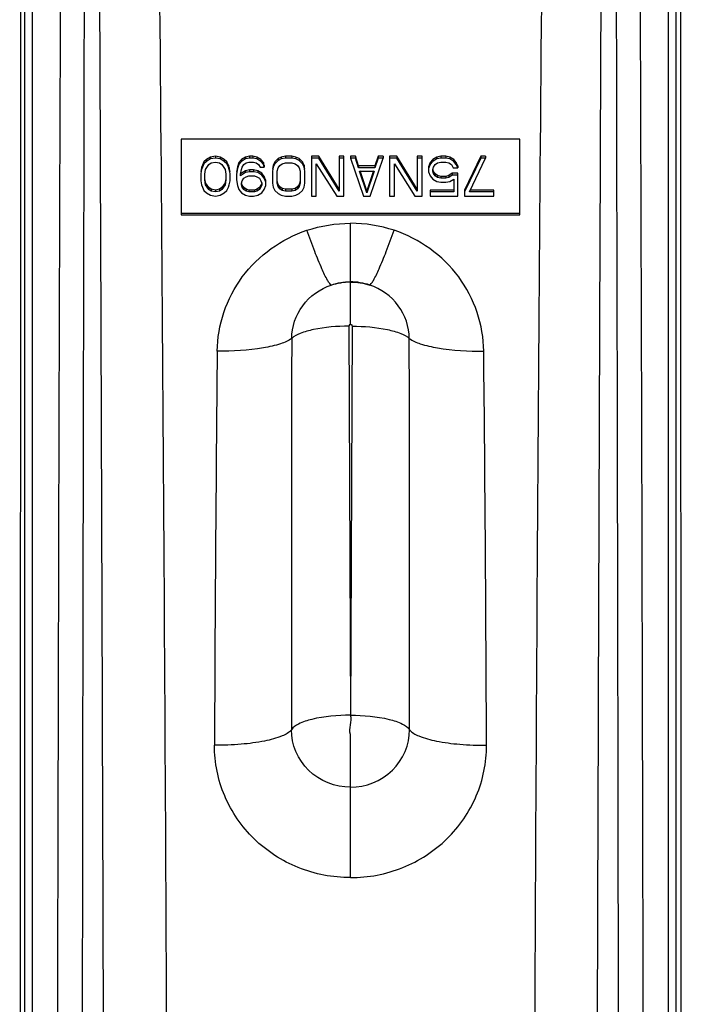
# Model space of a CAD drawing. Units: millimetres. Extents: x 0 to 6350, y 0 to 3810.
# Drawn here: x 1249 to 1274, y 902 to 940 of the extents above; entities that cross this region are included whole.
import ezdxf

# ---------------------------------------------------------------- set-up
doc = ezdxf.new("R2010")
doc.units = ezdxf.units.MM
doc.header["$LTSCALE"] = 349.25
doc.layers.add('3_ALL_AXES', color=7, linetype='CONTINUOUS')
doc.layers.add('7_ALL_FEATURES', color=7, linetype='CONTINUOUS')

msp = doc.modelspace()

# ---------------------------------------------------------------- linework, layer by layer
at = {"layer": '3_ALL_AXES', "color": 7, "linetype": 'Continuous'}
for p, q in [((1248.809, 1012.807), (1248.75, 836.766)), ((1248.944, 836.45), (1248.944, 1010.561)), ((1249.244, 836.364), (1249.244, 1010.475)), ((1261.45, 928.408), (1261.45, 932.295)), ((1261.385, 928.343), (1261.45, 913.41)), ((1261.515, 928.343), (1261.45, 913.41)), ((1261.45, 907.176), (1261.45, 912.668))]:
    msp.add_line(p, q, dxfattribs=at)
for centre, radius, start, end in [((6779.27, 916.053), 5520.09, 179.877317, 180.033188), ((3687.435, 902.767), 2431.226, 179.419854, 179.776376)]:
    msp.add_arc(centre, radius, start, end, dxfattribs=at)
for points, knots in [([(1250.129, 840.732), (1250.156, 869.023), (1250.205, 911.46), (1250.39, 960.969), (1250.64, 989.259), (1250.846, 1003.403), (1250.95, 1010.475)], [0, 0, 0, 0, 0.499999, 0.749999, 0.874999, 1, 1, 1, 1]), ([(1251.11, 840.496), (1251.131, 868.803), (1251.157, 925.462), (1251.365, 982.125), (1250.95, 1010.475)], [0, 0, 0, 0, 0.499607, 1, 1, 1, 1]), ([(1252.075, 857.129), (1252.051, 869.939), (1251.993, 895.548), (1251.883, 927.546), (1251.779, 953.113), (1251.719, 972.245), (1251.774, 988.17), (1252.051, 1000.91), (1252.304, 1007.283), (1252.45, 1010.475)], [0, 0, 0, 0, 0.250597, 0.500967, 0.625969, 0.750738, 0.875233, 0.937494, 1, 1, 1, 1]), ([(1256.334, 927.383), (1256.344, 928.385), (1257.037, 930.449), (1258.808, 931.698), (1259.774, 932.022)], [0, 0, 0, 0, 0.495635, 1, 1, 1, 1]), ([(1260.709, 929.921), (1260.684, 929.931), (1260.635, 929.995), (1260.51, 930.196), (1260.319, 930.612), (1260.056, 931.252), (1259.872, 931.749), (1259.774, 932.022)], [0, 0, 0, 0, 0.034836, 0.09899, 0.312585, 0.622913, 1, 1, 1, 1]), ([(1259.193, 927.873), (1259.197, 928.315), (1259.502, 929.225), (1260.283, 929.778), (1260.709, 929.921)], [0, 0, 0, 0, 0.495575, 1, 1, 1, 1]), ([(1261.385, 928.343), (1260.93, 928.342), (1260.292, 928.293), (1259.563, 928.094), (1259.285, 927.957), (1259.193, 927.873)], [0, 0, 0, 0, 0.600898, 0.834776, 1, 1, 1, 1]), ([(1261.45, 928.408), (1261.434, 928.408), (1261.399, 928.408), (1261.394, 928.367), (1261.402, 928.358)], [0, 0, 0, 0, 0.55132, 1, 1, 1, 1]), ([(1261.45, 928.408), (1261.465, 928.408), (1261.501, 928.408), (1261.505, 928.367), (1261.497, 928.358)], [0, 0, 0, 0, 0.55132, 1, 1, 1, 1]), ([(1259.193, 927.873), (1259.068, 927.777), (1258.703, 927.631), (1257.752, 927.421), (1256.926, 927.378), (1256.334, 927.383)], [0, 0, 0, 0, 0.160533, 0.393773, 1, 1, 1, 1]), ([(1261.445, 913.411), (1260.95, 913.409), (1260.263, 913.353), (1259.512, 913.121), (1259.242, 912.955), (1259.181, 912.855)], [0, 0, 0, 0, 0.624452, 0.85295, 1, 1, 1, 1]), ([(1261.454, 913.411), (1261.95, 913.409), (1262.637, 913.353), (1263.388, 913.121), (1263.657, 912.955), (1263.719, 912.855)], [0, 0, 0, 0, 0.624452, 0.85295, 1, 1, 1, 1]), ([(1259.181, 912.855), (1259.097, 912.739), (1258.739, 912.561), (1258.09, 912.391), (1257.214, 912.278), (1256.569, 912.254), (1256.228, 912.255)], [0, 0, 0, 0, 0.140585, 0.368219, 0.665274, 1, 1, 1, 1]), ([(1261.45, 910.649), (1260.872, 910.649), (1259.678, 911.103), (1259.179, 912.291), (1259.181, 912.855)], [0, 0, 0, 0, 0.505573, 1, 1, 1, 1]), ([(1261.45, 910.649), (1262.027, 910.649), (1263.221, 911.103), (1263.721, 912.291), (1263.719, 912.855)], [0, 0, 0, 0, 0.505573, 1, 1, 1, 1]), ([(1261.45, 907.177), (1260.77, 907.177), (1259.401, 907.438), (1257.663, 908.563), (1256.496, 910.252), (1256.225, 911.595), (1256.228, 912.255)], [0, 0, 0, 0, 0.253625, 0.505138, 0.753635, 1, 1, 1, 1]), ([(1261.45, 907.177), (1262.13, 907.177), (1263.498, 907.438), (1265.236, 908.563), (1266.404, 910.252), (1266.674, 911.595), (1266.672, 912.255)], [0, 0, 0, 0, 0.253625, 0.505138, 0.753635, 1, 1, 1, 1])]:
    msp.add_open_spline(points, degree=3, knots=knots, dxfattribs=at)
for points in [[(1259.774, 932.022), (1260.311, 932.202), (1260.884, 932.294), (1261.45, 932.294)], [(1263.125, 932.022), (1262.589, 932.202), (1262.016, 932.294), (1261.45, 932.294)], [(1260.709, 929.921), (1260.946, 930.002), (1261.2, 930.043), (1261.45, 930.043)], [(1261.45, 930.038), (1261.2, 930.038), (1260.947, 929.999), (1260.709, 929.921)], [(1262.19, 929.921), (1261.954, 930.002), (1261.7, 930.043), (1261.45, 930.043)], [(1261.45, 930.038), (1261.7, 930.038), (1261.953, 929.999), (1262.19, 929.921)], [(1261.45, 912.668), (1261.358, 912.896), (1261.547, 913.18), (1261.452, 913.408)]]:
    msp.add_open_spline(points, degree=3, dxfattribs=at)
at = {"layer": '7_ALL_FEATURES', "color": 7, "linetype": 'Continuous'}
for p, q in [((1274.091, 1012.807), (1274.15, 836.766)), ((1273.955, 836.45), (1273.955, 1010.561)), ((1273.655, 808.191), (1273.655, 1010.475)), ((1254.95, 935.519), (1254.95, 932.612)), ((1267.95, 935.519), (1254.95, 935.519)), ((1267.95, 932.612), (1267.95, 935.519)), ((1255.825, 934.65), (1255.762, 934.527)), ((1255.919, 934.743), (1255.825, 934.65)), ((1255.919, 934.669), (1255.825, 934.576)), ((1255.825, 934.65), (1255.825, 934.576)), ((1256.075, 934.836), (1255.919, 934.743)), ((1256.075, 934.762), (1255.919, 934.669)), ((1255.919, 934.743), (1255.919, 934.669)), ((1256.012, 934.545), (1256.106, 934.607)), ((1256.262, 934.867), (1256.075, 934.836)), ((1256.075, 934.836), (1256.075, 934.762)), ((1256.262, 934.793), (1256.075, 934.762)), ((1256.106, 934.607), (1256.262, 934.638)), ((1256.262, 934.867), (1256.262, 934.793)), ((1256.45, 934.836), (1256.262, 934.867)), ((1256.45, 934.762), (1256.262, 934.793)), ((1256.262, 934.638), (1256.419, 934.607)), ((1256.419, 934.607), (1256.512, 934.545)), ((1256.45, 934.836), (1256.45, 934.762)), ((1256.606, 934.743), (1256.45, 934.836)), ((1256.606, 934.669), (1256.45, 934.762)), ((1256.606, 934.743), (1256.606, 934.669)), ((1256.7, 934.65), (1256.606, 934.743)), ((1256.7, 934.576), (1256.606, 934.669)), ((1256.7, 934.65), (1256.7, 934.576)), ((1256.762, 934.527), (1256.7, 934.65)), ((1257.169, 934.619), (1257.106, 934.465)), ((1257.262, 934.743), (1257.169, 934.619)), ((1257.262, 934.669), (1257.169, 934.545)), ((1257.169, 934.619), (1257.169, 934.545)), ((1257.419, 934.836), (1257.262, 934.743)), ((1257.419, 934.762), (1257.262, 934.669)), ((1257.262, 934.743), (1257.262, 934.669)), ((1257.356, 934.545), (1257.45, 934.607)), ((1257.575, 934.867), (1257.419, 934.836)), ((1257.419, 934.836), (1257.419, 934.762)), ((1257.575, 934.793), (1257.419, 934.762)), ((1257.45, 934.607), (1257.544, 934.638)), ((1257.544, 934.638), (1257.731, 934.638)), ((1257.575, 934.867), (1257.575, 934.793)), ((1257.7, 934.867), (1257.575, 934.867)), ((1257.7, 934.793), (1257.575, 934.793)), ((1257.7, 934.867), (1257.7, 934.793)), ((1257.856, 934.836), (1257.7, 934.867)), ((1257.856, 934.762), (1257.7, 934.793)), ((1257.731, 934.638), (1257.825, 934.607)), ((1257.825, 934.607), (1257.919, 934.545)), ((1257.856, 934.836), (1257.856, 934.762)), ((1258.012, 934.743), (1257.856, 934.836)), ((1258.012, 934.669), (1257.856, 934.762)), ((1258.012, 934.743), (1258.012, 934.669)), ((1258.106, 934.619), (1258.012, 934.743)), ((1258.106, 934.545), (1258.012, 934.669)), ((1258.106, 934.619), (1258.106, 934.545)), ((1258.137, 934.527), (1258.106, 934.619)), ((1258.544, 934.65), (1258.481, 934.527)), ((1258.669, 934.774), (1258.544, 934.65)), ((1258.669, 934.7), (1258.544, 934.576)), ((1258.544, 934.65), (1258.544, 934.576)), ((1258.794, 934.836), (1258.669, 934.774)), ((1258.669, 934.774), (1258.669, 934.7)), ((1258.794, 934.762), (1258.669, 934.7)), ((1258.95, 934.867), (1258.794, 934.836)), ((1258.794, 934.836), (1258.794, 934.762)), ((1258.95, 934.793), (1258.794, 934.762)), ((1258.825, 934.576), (1258.95, 934.607)), ((1258.95, 934.867), (1258.95, 934.793)), ((1259.2, 934.867), (1258.95, 934.867)), ((1259.2, 934.793), (1258.95, 934.793)), ((1258.95, 934.607), (1259.2, 934.607)), ((1259.2, 934.867), (1259.2, 934.793)), ((1259.356, 934.836), (1259.2, 934.867)), ((1259.356, 934.762), (1259.2, 934.793)), ((1259.2, 934.607), (1259.325, 934.576)), ((1259.356, 934.836), (1259.356, 934.762)), ((1259.481, 934.774), (1259.356, 934.836)), ((1259.481, 934.7), (1259.356, 934.762)), ((1259.481, 934.774), (1259.481, 934.7)), ((1259.606, 934.65), (1259.481, 934.774)), ((1259.606, 934.576), (1259.481, 934.7)), ((1259.606, 934.65), (1259.606, 934.576)), ((1259.669, 934.527), (1259.606, 934.65)), ((1259.95, 934.867), (1259.95, 933.339)), ((1260.231, 934.867), (1259.95, 934.867)), ((1260.231, 934.793), (1259.95, 934.793)), ((1260.231, 934.867), (1260.231, 934.793)), ((1261.012, 933.599), (1260.231, 934.867)), ((1261.012, 933.525), (1260.231, 934.793)), ((1261.012, 934.867), (1261.012, 933.525)), ((1261.2, 934.867), (1261.012, 934.867)), ((1261.2, 934.793), (1261.012, 934.793)), ((1261.2, 933.339), (1261.2, 934.867)), ((1261.45, 934.867), (1261.45, 934.793)), ((1261.637, 934.867), (1261.45, 934.867)), ((1261.45, 934.793), (1261.95, 933.339)), ((1261.637, 934.793), (1261.45, 934.793)), ((1261.637, 934.867), (1261.637, 934.793)), ((1261.762, 934.496), (1261.637, 934.867)), ((1261.762, 934.421), (1261.637, 934.793)), ((1262.2, 933.339), (1262.7, 934.793)), ((1262.512, 934.867), (1262.387, 934.496)), ((1262.512, 934.793), (1262.387, 934.421)), ((1262.512, 934.867), (1262.512, 934.793)), ((1262.7, 934.867), (1262.512, 934.867)), ((1262.7, 934.793), (1262.512, 934.793)), ((1262.7, 934.867), (1262.7, 934.793)), ((1262.95, 934.867), (1262.95, 933.339)), ((1263.231, 934.867), (1262.95, 934.867)), ((1263.231, 934.793), (1262.95, 934.793)), ((1263.231, 934.867), (1263.231, 934.793)), ((1264.012, 933.599), (1263.231, 934.867)), ((1264.012, 933.525), (1263.231, 934.793)), ((1264.012, 934.867), (1264.012, 933.525)), ((1264.2, 934.867), (1264.012, 934.867)), ((1264.2, 934.793), (1264.012, 934.793)), ((1264.2, 933.339), (1264.2, 934.867)), ((1264.512, 934.619), (1264.45, 934.465)), ((1264.606, 934.743), (1264.512, 934.619)), ((1264.606, 934.669), (1264.512, 934.545)), ((1264.512, 934.619), (1264.512, 934.545)), ((1264.762, 934.836), (1264.606, 934.743)), ((1264.762, 934.762), (1264.606, 934.669)), ((1264.606, 934.743), (1264.606, 934.669)), ((1264.7, 934.545), (1264.794, 934.607)), ((1264.919, 934.867), (1264.762, 934.836)), ((1264.762, 934.836), (1264.762, 934.762)), ((1264.919, 934.793), (1264.762, 934.762)), ((1264.794, 934.607), (1264.919, 934.638)), ((1264.919, 934.867), (1264.919, 934.793)), ((1265.106, 934.867), (1264.919, 934.867)), ((1265.106, 934.793), (1264.919, 934.793)), ((1264.919, 934.638), (1265.106, 934.638)), ((1265.106, 934.867), (1265.106, 934.793)), ((1265.262, 934.836), (1265.106, 934.867)), ((1265.262, 934.762), (1265.106, 934.793)), ((1265.106, 934.638), (1265.231, 934.607)), ((1265.231, 934.607), (1265.325, 934.545)), ((1265.262, 934.836), (1265.262, 934.762)), ((1265.419, 934.743), (1265.262, 934.836)), ((1265.419, 934.669), (1265.262, 934.762)), ((1265.419, 934.743), (1265.419, 934.669)), ((1265.512, 934.619), (1265.419, 934.743)), ((1265.512, 934.545), (1265.419, 934.669)), ((1265.512, 934.619), (1265.512, 934.545)), ((1265.575, 934.496), (1265.512, 934.619)), ((1266.45, 934.867), (1265.825, 933.568)), ((1266.45, 934.793), (1265.825, 933.494)), ((1266.012, 933.494), (1266.637, 934.793)), ((1266.45, 934.867), (1266.45, 934.793)), ((1266.637, 934.867), (1266.45, 934.867)), ((1266.637, 934.793), (1266.45, 934.793)), ((1266.637, 934.867), (1266.637, 934.793)), ((1255.731, 934.434), (1255.7, 934.279)), ((1255.731, 934.36), (1255.7, 934.205)), ((1255.762, 934.527), (1255.731, 934.434)), ((1255.762, 934.452), (1255.731, 934.36)), ((1255.731, 934.434), (1255.731, 934.36)), ((1255.825, 934.576), (1255.762, 934.452)), ((1255.762, 934.527), (1255.762, 934.452)), ((1255.856, 934.174), (1255.887, 934.36)), ((1255.887, 934.36), (1256.012, 934.545)), ((1256.512, 934.545), (1256.637, 934.36)), ((1256.637, 934.36), (1256.669, 934.174)), ((1256.762, 934.452), (1256.7, 934.576)), ((1256.762, 934.527), (1256.762, 934.452)), ((1256.794, 934.434), (1256.762, 934.527)), ((1256.794, 934.36), (1256.762, 934.452)), ((1256.794, 934.434), (1256.794, 934.36)), ((1256.825, 934.279), (1256.794, 934.434)), ((1256.825, 934.205), (1256.794, 934.36)), ((1257.106, 934.465), (1257.075, 934.248)), ((1257.106, 934.391), (1257.075, 934.174)), ((1257.169, 934.545), (1257.106, 934.391)), ((1257.106, 934.465), (1257.106, 934.391)), ((1257.231, 934.174), (1257.262, 934.36)), ((1257.419, 934.31), (1257.231, 934.186)), ((1257.419, 934.236), (1257.231, 934.112)), ((1257.262, 934.36), (1257.294, 934.452)), ((1257.294, 934.452), (1257.356, 934.545)), ((1257.575, 934.341), (1257.419, 934.31)), ((1257.419, 934.31), (1257.419, 934.236)), ((1257.575, 934.267), (1257.419, 934.236)), ((1257.575, 934.341), (1257.575, 934.267)), ((1257.731, 934.341), (1257.575, 934.341)), ((1257.731, 934.267), (1257.575, 934.267)), ((1257.731, 934.341), (1257.731, 934.267)), ((1257.887, 934.31), (1257.731, 934.341)), ((1257.887, 934.236), (1257.731, 934.267)), ((1257.887, 934.31), (1257.887, 934.236)), ((1258.044, 934.217), (1257.887, 934.31)), ((1258.044, 934.143), (1257.887, 934.236)), ((1257.919, 934.545), (1257.981, 934.452)), ((1257.981, 934.452), (1258.137, 934.452)), ((1258.044, 934.217), (1258.044, 934.143)), ((1258.137, 934.094), (1258.044, 934.217)), ((1258.137, 934.452), (1258.106, 934.545)), ((1258.137, 934.527), (1258.137, 934.452)), ((1258.481, 934.527), (1258.45, 934.372)), ((1258.481, 934.452), (1258.45, 934.298)), ((1258.45, 934.298), (1258.45, 933.834)), ((1258.544, 934.576), (1258.481, 934.452)), ((1258.481, 934.527), (1258.481, 934.452)), ((1258.637, 934.298), (1258.669, 934.421)), ((1258.637, 933.834), (1258.637, 934.298)), ((1258.669, 934.421), (1258.731, 934.514)), ((1258.731, 934.514), (1258.825, 934.576)), ((1259.325, 934.576), (1259.419, 934.514)), ((1259.419, 934.514), (1259.481, 934.421)), ((1259.481, 934.421), (1259.512, 934.298)), ((1259.512, 934.298), (1259.512, 933.834)), ((1259.669, 934.452), (1259.606, 934.576)), ((1259.669, 934.527), (1259.669, 934.452)), ((1259.7, 934.372), (1259.669, 934.527)), ((1259.7, 934.298), (1259.669, 934.452)), ((1259.7, 933.834), (1259.7, 934.298)), ((1260.137, 933.339), (1260.137, 934.576)), ((1260.137, 934.576), (1260.919, 933.339)), ((1261.762, 934.496), (1261.762, 934.421)), ((1262.387, 934.496), (1261.762, 934.496)), ((1262.387, 934.421), (1261.762, 934.421)), ((1262.075, 933.463), (1261.794, 934.298)), ((1261.794, 934.298), (1262.356, 934.298)), ((1262.075, 933.537), (1261.816, 934.305)), ((1262.334, 934.305), (1262.075, 933.537)), ((1262.356, 934.298), (1262.075, 933.463)), ((1262.387, 934.496), (1262.387, 934.421)), ((1263.137, 933.339), (1263.137, 934.576)), ((1263.137, 934.576), (1263.919, 933.339)), ((1264.512, 934.545), (1264.45, 934.391)), ((1264.45, 934.465), (1264.45, 934.267)), ((1264.45, 934.267), (1264.512, 934.112)), ((1264.606, 934.36), (1264.637, 934.452)), ((1264.606, 934.298), (1264.606, 934.36)), ((1264.637, 934.205), (1264.606, 934.298)), ((1264.637, 934.279), (1264.61, 934.361)), ((1264.637, 934.452), (1264.7, 934.545)), ((1264.637, 934.279), (1264.637, 934.205)), ((1264.7, 934.186), (1264.637, 934.279)), ((1265.356, 934.217), (1265.231, 934.124)), ((1265.325, 934.545), (1265.387, 934.421)), ((1265.356, 934.217), (1265.356, 934.143)), ((1265.575, 934.217), (1265.356, 934.217)), ((1265.387, 934.421), (1265.575, 934.421)), ((1265.575, 934.421), (1265.512, 934.545)), ((1265.575, 934.496), (1265.575, 934.421)), ((1265.575, 933.339), (1265.575, 934.217)), ((1255.7, 934.205), (1255.7, 933.927)), ((1255.7, 933.927), (1255.731, 933.772)), ((1255.856, 933.958), (1255.856, 934.174)), ((1255.887, 933.772), (1255.856, 933.958)), ((1255.887, 933.846), (1255.868, 933.96)), ((1255.887, 933.846), (1255.887, 933.772)), ((1256.012, 933.661), (1255.887, 933.846)), ((1256.637, 933.846), (1256.512, 933.661)), ((1256.656, 933.96), (1256.637, 933.846)), ((1256.669, 933.958), (1256.637, 933.772)), ((1256.637, 933.846), (1256.637, 933.772)), ((1256.669, 934.174), (1256.669, 933.958)), ((1256.794, 933.772), (1256.825, 933.927)), ((1256.825, 933.927), (1256.825, 934.205)), ((1257.075, 934.174), (1257.075, 933.958)), ((1257.075, 933.958), (1257.106, 933.741)), ((1257.231, 934.112), (1257.231, 934.174)), ((1257.262, 933.834), (1257.294, 933.927)), ((1257.262, 933.772), (1257.262, 933.834)), ((1257.294, 933.753), (1257.266, 933.835)), ((1257.294, 933.927), (1257.356, 934.019)), ((1257.356, 934.019), (1257.45, 934.081)), ((1257.45, 934.081), (1257.544, 934.112)), ((1257.544, 934.112), (1257.762, 934.112)), ((1257.762, 934.112), (1257.856, 934.081)), ((1257.856, 934.081), (1257.95, 934.019)), ((1257.95, 934.019), (1258.012, 933.927)), ((1258.012, 933.927), (1258.044, 933.834)), ((1258.04, 933.835), (1258.012, 933.753)), ((1258.137, 934.019), (1258.044, 934.143)), ((1258.044, 933.834), (1258.044, 933.772)), ((1258.137, 934.094), (1258.137, 934.019)), ((1258.2, 933.939), (1258.137, 934.094)), ((1258.2, 933.865), (1258.137, 934.019)), ((1258.2, 933.741), (1258.2, 933.939)), ((1258.45, 933.834), (1258.481, 933.679)), ((1258.669, 933.784), (1258.637, 933.908)), ((1258.669, 933.71), (1258.637, 933.834)), ((1259.512, 933.908), (1259.481, 933.784)), ((1259.512, 933.834), (1259.481, 933.71)), ((1259.669, 933.679), (1259.7, 933.834)), ((1264.512, 934.112), (1264.606, 933.989)), ((1264.606, 933.989), (1264.762, 933.896)), ((1264.7, 934.112), (1264.637, 934.205)), ((1264.7, 934.186), (1264.7, 934.112)), ((1264.794, 934.124), (1264.7, 934.186)), ((1264.794, 934.05), (1264.7, 934.112)), ((1264.762, 933.896), (1264.919, 933.865)), ((1264.794, 934.124), (1264.794, 934.05)), ((1264.919, 934.094), (1264.794, 934.124)), ((1264.919, 934.019), (1264.794, 934.05)), ((1264.919, 934.094), (1264.919, 934.019)), ((1265.106, 934.094), (1264.919, 934.094)), ((1265.106, 934.019), (1264.919, 934.019)), ((1264.919, 933.865), (1265.106, 933.865)), ((1265.231, 934.124), (1265.106, 934.094)), ((1265.106, 934.094), (1265.106, 934.019)), ((1265.231, 934.05), (1265.106, 934.019)), ((1265.106, 933.865), (1265.262, 933.896)), ((1265.356, 934.143), (1265.231, 934.05)), ((1265.231, 934.124), (1265.231, 934.05)), ((1265.262, 933.896), (1265.419, 933.989)), ((1265.575, 934.143), (1265.356, 934.143)), ((1265.419, 933.989), (1265.419, 933.494)), ((1255.731, 933.772), (1255.762, 933.679)), ((1255.762, 933.679), (1255.825, 933.556)), ((1255.825, 933.556), (1255.919, 933.463)), ((1256.012, 933.586), (1255.887, 933.772)), ((1255.919, 933.463), (1256.075, 933.37)), ((1256.012, 933.661), (1256.012, 933.586)), ((1256.106, 933.599), (1256.012, 933.661)), ((1256.106, 933.525), (1256.012, 933.586)), ((1256.106, 933.599), (1256.106, 933.525)), ((1256.262, 933.568), (1256.106, 933.599)), ((1256.262, 933.494), (1256.106, 933.525)), ((1256.419, 933.599), (1256.262, 933.568)), ((1256.262, 933.568), (1256.262, 933.494)), ((1256.419, 933.525), (1256.262, 933.494)), ((1256.512, 933.661), (1256.419, 933.599)), ((1256.419, 933.599), (1256.419, 933.525)), ((1256.512, 933.586), (1256.419, 933.525)), ((1256.45, 933.37), (1256.606, 933.463)), ((1256.637, 933.772), (1256.512, 933.586)), ((1256.512, 933.661), (1256.512, 933.586)), ((1256.606, 933.463), (1256.7, 933.556)), ((1256.7, 933.556), (1256.762, 933.679)), ((1256.762, 933.679), (1256.794, 933.772)), ((1257.106, 933.741), (1257.169, 933.586)), ((1257.169, 933.586), (1257.262, 933.463)), ((1257.294, 933.679), (1257.262, 933.772)), ((1257.262, 933.463), (1257.419, 933.37)), ((1257.294, 933.753), (1257.294, 933.679)), ((1257.356, 933.661), (1257.294, 933.753)), ((1257.356, 933.586), (1257.294, 933.679)), ((1257.356, 933.661), (1257.356, 933.586)), ((1257.45, 933.599), (1257.356, 933.661)), ((1257.45, 933.525), (1257.356, 933.586)), ((1257.45, 933.599), (1257.45, 933.525)), ((1257.544, 933.568), (1257.45, 933.599)), ((1257.544, 933.494), (1257.45, 933.525)), ((1257.544, 933.568), (1257.544, 933.494)), ((1257.762, 933.568), (1257.544, 933.568)), ((1257.762, 933.494), (1257.544, 933.494)), ((1257.856, 933.599), (1257.762, 933.568)), ((1257.762, 933.568), (1257.762, 933.494)), ((1257.856, 933.525), (1257.762, 933.494)), ((1257.95, 933.661), (1257.856, 933.599)), ((1257.856, 933.599), (1257.856, 933.525)), ((1257.95, 933.586), (1257.856, 933.525)), ((1257.887, 933.37), (1258.044, 933.463)), ((1258.012, 933.753), (1257.95, 933.661)), ((1258.012, 933.679), (1257.95, 933.586)), ((1257.95, 933.661), (1257.95, 933.586)), ((1258.044, 933.772), (1258.012, 933.679)), ((1258.012, 933.753), (1258.012, 933.679)), ((1258.044, 933.463), (1258.137, 933.586)), ((1258.137, 933.586), (1258.2, 933.741)), ((1258.481, 933.679), (1258.544, 933.556)), ((1258.544, 933.556), (1258.669, 933.432)), ((1258.669, 933.784), (1258.669, 933.71)), ((1258.731, 933.692), (1258.669, 933.784)), ((1258.731, 933.617), (1258.669, 933.71)), ((1258.731, 933.692), (1258.731, 933.617)), ((1258.825, 933.63), (1258.731, 933.692)), ((1258.825, 933.556), (1258.731, 933.617)), ((1258.825, 933.63), (1258.825, 933.556)), ((1258.95, 933.599), (1258.825, 933.63)), ((1258.95, 933.525), (1258.825, 933.556)), ((1258.95, 933.599), (1258.95, 933.525)), ((1259.2, 933.599), (1258.95, 933.599)), ((1259.2, 933.525), (1258.95, 933.525)), ((1259.325, 933.63), (1259.2, 933.599)), ((1259.2, 933.599), (1259.2, 933.525)), ((1259.325, 933.556), (1259.2, 933.525)), ((1259.419, 933.692), (1259.325, 933.63)), ((1259.325, 933.63), (1259.325, 933.556)), ((1259.419, 933.617), (1259.325, 933.556)), ((1259.481, 933.784), (1259.419, 933.692)), ((1259.481, 933.71), (1259.419, 933.617)), ((1259.419, 933.692), (1259.419, 933.617)), ((1259.481, 933.784), (1259.481, 933.71)), ((1259.481, 933.432), (1259.606, 933.556)), ((1259.606, 933.556), (1259.669, 933.679)), ((1262.075, 933.537), (1262.075, 933.463)), ((1264.512, 933.568), (1264.512, 933.339)), ((1265.419, 933.568), (1264.512, 933.568)), ((1265.419, 933.494), (1264.512, 933.494)), ((1265.825, 933.568), (1265.825, 933.339)), ((1266.95, 933.494), (1266.012, 933.494)), ((1266.95, 933.568), (1266.048, 933.568)), ((1266.95, 933.339), (1266.95, 933.568)), ((1256.075, 933.37), (1256.262, 933.339)), ((1256.262, 933.339), (1256.45, 933.37)), ((1257.419, 933.37), (1257.575, 933.339)), ((1257.575, 933.339), (1257.731, 933.339)), ((1257.731, 933.339), (1257.887, 933.37)), ((1258.669, 933.432), (1258.794, 933.37)), ((1258.794, 933.37), (1258.95, 933.339)), ((1258.95, 933.339), (1259.2, 933.339)), ((1259.2, 933.339), (1259.356, 933.37)), ((1259.356, 933.37), (1259.481, 933.432)), ((1259.95, 933.339), (1260.137, 933.339)), ((1260.919, 933.339), (1261.2, 933.339)), ((1261.95, 933.339), (1262.2, 933.339)), ((1262.95, 933.339), (1263.137, 933.339)), ((1263.919, 933.339), (1264.2, 933.339)), ((1264.512, 933.339), (1265.575, 933.339)), ((1265.825, 933.339), (1266.95, 933.339)), ((1254.95, 932.686), (1267.95, 932.686)), ((1254.95, 932.612), (1267.95, 932.612))]:
    msp.add_line(p, q, dxfattribs=at)
for centre, radius, start, end in [((-4256.371, 916.053), 5520.09, 359.966812, 0.122683), ((-1164.536, 902.767), 2431.226, 0.223624, 0.580146)]:
    msp.add_arc(centre, radius, start, end, dxfattribs=at)
for points, knots in [([(1270.824, 857.129), (1270.849, 869.939), (1270.907, 895.548), (1271.016, 927.546), (1271.121, 953.113), (1271.181, 972.245), (1271.126, 988.17), (1270.849, 1000.91), (1270.595, 1007.283), (1270.45, 1010.475)], [0, 0, 0, 0, 0.250597, 0.500967, 0.625969, 0.750738, 0.875233, 0.937494, 1, 1, 1, 1]), ([(1271.789, 840.496), (1271.769, 868.803), (1271.743, 925.462), (1271.535, 982.125), (1271.95, 1010.475)], [0, 0, 0, 0, 0.499607, 1, 1, 1, 1]), ([(1272.77, 840.732), (1272.744, 869.023), (1272.695, 911.46), (1272.51, 960.969), (1272.26, 989.259), (1272.053, 1003.403), (1271.95, 1010.475)], [0, 0, 0, 0, 0.499999, 0.749999, 0.874999, 1, 1, 1, 1]), ([(1253.399, 984.738), (1253.659, 975.156), (1253.991, 955.988), (1254.333, 917.649), (1254.44, 888.893), (1254.496, 869.723)], [0, 0, 0, 0, 0.250002, 0.500001, 1, 1, 1, 1]), ([(1269.5, 984.738), (1269.24, 975.156), (1268.908, 955.988), (1268.567, 917.649), (1268.46, 888.893), (1268.404, 869.723)], [0, 0, 0, 0, 0.250002, 0.500001, 1, 1, 1, 1]), ([(1262.19, 929.921), (1262.215, 929.931), (1262.265, 929.995), (1262.39, 930.196), (1262.58, 930.612), (1262.844, 931.252), (1263.028, 931.749), (1263.125, 932.022)], [0, 0, 0, 0, 0.034836, 0.09899, 0.312585, 0.622913, 1, 1, 1, 1]), ([(1266.566, 927.383), (1266.556, 928.385), (1265.863, 930.449), (1264.092, 931.698), (1263.125, 932.022)], [0, 0, 0, 0, 0.495635, 1, 1, 1, 1]), ([(1263.707, 927.873), (1263.703, 928.315), (1263.397, 929.225), (1262.617, 929.778), (1262.19, 929.921)], [0, 0, 0, 0, 0.495575, 1, 1, 1, 1]), ([(1261.515, 928.343), (1261.97, 928.342), (1262.608, 928.293), (1263.337, 928.094), (1263.615, 927.957), (1263.707, 927.873)], [0, 0, 0, 0, 0.600898, 0.834776, 1, 1, 1, 1]), ([(1263.707, 927.873), (1263.831, 927.777), (1264.196, 927.631), (1265.147, 927.421), (1265.974, 927.378), (1266.566, 927.383)], [0, 0, 0, 0, 0.160533, 0.393773, 1, 1, 1, 1]), ([(1263.719, 912.855), (1263.803, 912.739), (1264.161, 912.561), (1264.809, 912.391), (1265.686, 912.278), (1266.33, 912.254), (1266.672, 912.255)], [0, 0, 0, 0, 0.140585, 0.368219, 0.665274, 1, 1, 1, 1])]:
    msp.add_open_spline(points, degree=3, knots=knots, dxfattribs=at)

doc.saveas('drawing.dxf')
